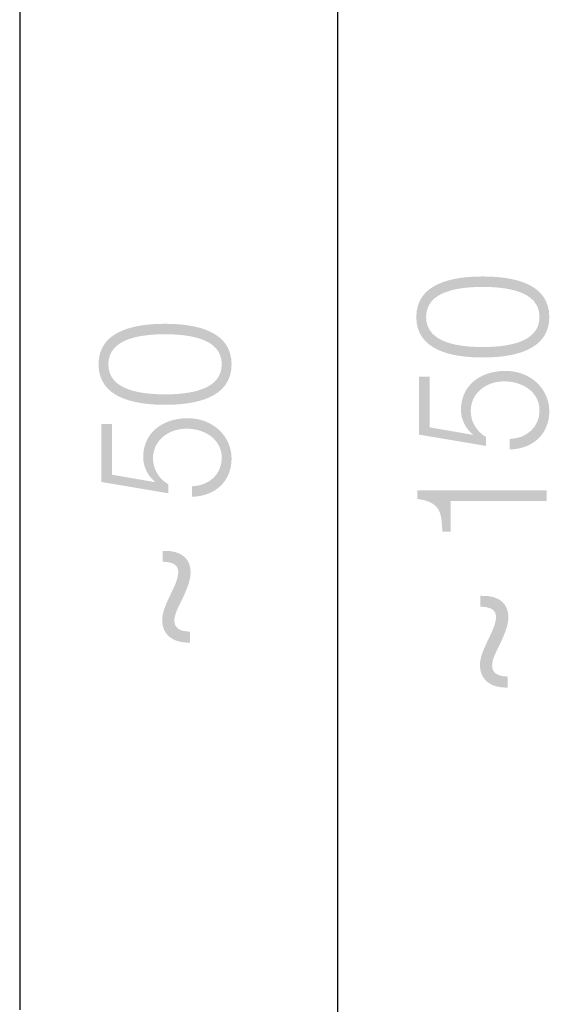
# Model space of a CAD drawing. Extents: x 92.7 to 114.8, y 126.9 to 162.9.
# Drawn here: x 109.7 to 114.8, y 140.2 to 149.6 of the extents above; entities that cross this region are included whole.
import ezdxf

# ---------------------------------------------------------------- set-up
doc = ezdxf.new("R2010")
doc.units = 0
doc.header["$MEASUREMENT"] = 0
doc.layers.add('LIVELLO_1', color=160, linetype='Continuous')

# ---------------------------------------------------------------- blocks, each defined once
blk = doc.blocks.new('AI9-BLK130')
at = {"layer": 'LIVELLO_1'}
h = blk.add_hatch(color=7, dxfattribs=at)
edge = h.paths.add_edge_path(flags=16)
edge.add_spline(control_points=[(-0.001, 1.2917), (0.2143, 1.2917), (0.5423, 1.3249), (0.5423, 1.579), (0.5423, 1.833), (0.2143, 1.8663), (-0.001, 1.8663), (-0.2143, 1.8663), (-0.5423, 1.833), (-0.5423, 1.579), (-0.5423, 1.3249), (-0.2143, 1.2917), (-0.001, 1.2917)], knot_values=[0, 0, 0, 0, 1, 1, 1, 2, 2, 2, 3, 3, 3, 4, 4, 4, 4], degree=3, periodic=0)
edge = h.paths.add_edge_path()
edge.add_spline(control_points=[(-0.001, 1.9664), (0.2884, 1.9664), (0.636, 1.9028), (0.636, 1.579), (0.636, 1.2551), (0.2884, 1.1916), (0.001, 1.1916), (-0.2884, 1.1916), (-0.636, 1.2551), (-0.636, 1.579), (-0.636, 1.9028), (-0.2884, 1.9664), (-0.001, 1.9664)], knot_values=[0, 0, 0, 0, 1, 1, 1, 2, 2, 2, 3, 3, 3, 4, 4, 4, 4], degree=3, periodic=0)
h = blk.add_hatch(color=7, dxfattribs=at)
edge = h.paths.add_edge_path()
edge.add_spline(control_points=[(0.2567, 0.3122), (0.4913, 0.3169), (0.636, 0.4709), (0.636, 0.6772), (0.636, 0.89), (0.4596, 1.0631), (0.2177, 1.0631), (-0.031, 1.0631), (-0.2091, 0.9185), (-0.2091, 0.69), (-0.2091, 0.6042), (-0.1667, 0.5106), (-0.0944, 0.455), (-0.0944, 0.455), (-0.0978, 0.4519), (-0.0978, 0.4519), (-0.0978, 0.4519), (-0.5071, 0.5232), (-0.5071, 0.5232), (-0.5071, 0.5232), (-0.5071, 1.009), (-0.5071, 1.009), (-0.5071, 1.009), (-0.6094, 1.009), (-0.6094, 1.009), (-0.6094, 1.009), (-0.6094, 0.4535), (-0.6094, 0.4535), (-0.6094, 0.4535), (0.031, 0.3455), (0.031, 0.3455), (0.031, 0.3455), (0.031, 0.4312), (0.031, 0.4312), (-0.0627, 0.4852), (-0.1154, 0.5804), (-0.1154, 0.6789), (-0.1154, 0.844), (0.0238, 0.963), (0.2057, 0.963), (0.3855, 0.963), (0.5423, 0.8567), (0.5423, 0.6851), (0.5423, 0.5329), (0.4279, 0.4169), (0.2567, 0.4121), (0.2567, 0.4121), (0.2567, 0.3122), (0.2567, 0.3122)], knot_values=[0, 0, 0, 0, 1, 1, 1, 2, 2, 2, 3, 3, 3, 4, 4, 4, 5, 5, 5, 6, 6, 6, 7, 7, 7, 8, 8, 8, 9, 9, 9, 10, 10, 10, 11, 11, 11, 12, 12, 12, 13, 13, 13, 14, 14, 14, 15, 15, 15, 16, 16, 16, 16], degree=3, periodic=0)
h = blk.add_hatch(color=7, dxfattribs=at)
edge = h.paths.add_edge_path()
edge.add_spline(control_points=[(-0.3076, -0.4736), (-0.3076, -0.4736), (-0.3076, -0.1799), (-0.3076, -0.1799), (-0.3076, -0.1799), (0.6094, -0.1799), (0.6094, -0.1799), (0.6094, -0.1799), (0.6094, -0.08), (0.6094, -0.08), (0.6094, -0.08), (-0.6253, -0.08), (-0.6253, -0.08), (-0.6253, -0.08), (-0.6253, -0.161), (-0.6253, -0.161), (-0.3979, -0.1911), (-0.3941, -0.2991), (-0.3872, -0.4736), (-0.3872, -0.4736), (-0.3076, -0.4736), (-0.3076, -0.4736)], knot_values=[0, 0, 0, 0, 1, 1, 1, 2, 2, 2, 3, 3, 3, 4, 4, 4, 5, 5, 5, 6, 6, 6, 7, 7, 7, 7], degree=3, periodic=0)
h = blk.add_hatch(color=7, dxfattribs=at)
edge = h.paths.add_edge_path()
edge.add_spline(control_points=[(0.2374, -1.9664), (0.0627, -1.9717), (-0.0272, -1.8782), (-0.0272, -1.7566), (-0.0272, -1.6825), (-0.0045, -1.626), (0.052, -1.5061), (0.0944, -1.4179), (0.1261, -1.3526), (0.1261, -1.2873), (0.1261, -1.2238), (0.0751, -1.1938), (-0.022, -1.1921), (-0.022, -1.1921), (-0.022, -1.088), (-0.022, -1.088), (0.1736, -1.0793), (0.2443, -1.1797), (0.2443, -1.2891), (0.2443, -1.3578), (0.2232, -1.4231), (0.1667, -1.5449), (0.1261, -1.6277), (0.0892, -1.693), (0.0892, -1.7566), (0.0892, -1.82), (0.1333, -1.8589), (0.2374, -1.8606), (0.2374, -1.8606), (0.2374, -1.9664), (0.2374, -1.9664)], knot_values=[0, 0, 0, 0, 1, 1, 1, 2, 2, 2, 3, 3, 3, 4, 4, 4, 5, 5, 5, 6, 6, 6, 7, 7, 7, 8, 8, 8, 9, 9, 9, 10, 10, 10, 10], degree=3, periodic=0)
blk = doc.blocks.new('AI9-BLK128')
at = {"layer": 'LIVELLO_1'}
h = blk.add_hatch(color=7, dxfattribs=at)
edge = h.paths.add_edge_path(flags=16)
edge.add_spline(control_points=[(-0.001, 0.8503), (0.2143, 0.8503), (0.5423, 0.8836), (0.5423, 1.1377), (0.5423, 1.3917), (0.2143, 1.425), (-0.001, 1.425), (-0.2143, 1.425), (-0.5423, 1.3917), (-0.5423, 1.1377), (-0.5423, 0.8836), (-0.2143, 0.8503), (-0.001, 0.8503)], knot_values=[0, 0, 0, 0, 1, 1, 1, 2, 2, 2, 3, 3, 3, 4, 4, 4, 4], degree=3, periodic=0)
edge = h.paths.add_edge_path()
edge.add_spline(control_points=[(-0.001, 1.5251), (0.2884, 1.5251), (0.636, 1.4615), (0.636, 1.1377), (0.636, 0.8138), (0.2884, 0.7503), (0.001, 0.7503), (-0.2884, 0.7503), (-0.636, 0.8138), (-0.636, 1.1377), (-0.636, 1.4615), (-0.2884, 1.5251), (-0.001, 1.5251)], knot_values=[0, 0, 0, 0, 1, 1, 1, 2, 2, 2, 3, 3, 3, 4, 4, 4, 4], degree=3, periodic=0)
h = blk.add_hatch(color=7, dxfattribs=at)
edge = h.paths.add_edge_path(flags=16)
edge.add_spline(control_points=[(0.2567, -0.0292), (0.4279, -0.0244), (0.5423, 0.0916), (0.5423, 0.2438), (0.5423, 0.4154), (0.3855, 0.5217), (0.2057, 0.5217), (0.0238, 0.5217), (-0.1154, 0.4026), (-0.1154, 0.2375), (-0.1154, 0.1391), (-0.0627, 0.0438), (0.031, -0.0101), (0.031, -0.0101), (0.031, -0.0959), (0.031, -0.0959), (0.031, -0.0959), (-0.6094, 0.0121), (-0.6094, 0.0121), (-0.6094, 0.0121), (-0.6094, 0.5677), (-0.6094, 0.5677), (-0.6094, 0.5677), (-0.5071, 0.5677), (-0.5071, 0.5677), (-0.5071, 0.5677), (-0.5071, 0.0819), (-0.5071, 0.0819), (-0.5071, 0.0819), (-0.0978, 0.0106), (-0.0978, 0.0106), (-0.0978, 0.0106), (-0.0944, 0.0137), (-0.0944, 0.0137), (-0.1667, 0.0693), (-0.2091, 0.1629), (-0.2091, 0.2486), (-0.2091, 0.4772), (-0.031, 0.6218), (0.2177, 0.6218), (0.4596, 0.6218), (0.636, 0.4486), (0.636, 0.2359), (0.636, 0.0295), (0.4913, -0.1245), (0.2567, -0.1291), (0.2567, -0.1291), (0.2567, -0.0292), (0.2567, -0.0292)], knot_values=[0, 0, 0, 0, 1, 1, 1, 2, 2, 2, 3, 3, 3, 4, 4, 4, 5, 5, 5, 6, 6, 6, 7, 7, 7, 8, 8, 8, 9, 9, 9, 10, 10, 10, 11, 11, 11, 12, 12, 12, 13, 13, 13, 14, 14, 14, 15, 15, 15, 16, 16, 16, 16], degree=3, periodic=0)
h = blk.add_hatch(color=7, dxfattribs=at)
edge = h.paths.add_edge_path()
edge.add_spline(control_points=[(0.2374, -1.5251), (0.0627, -1.5304), (-0.0272, -1.4369), (-0.0272, -1.3153), (-0.0272, -1.2412), (-0.0045, -1.1847), (0.052, -1.0648), (0.0944, -0.9766), (0.1261, -0.9113), (0.1261, -0.846), (0.1261, -0.7825), (0.0751, -0.7525), (-0.022, -0.7508), (-0.022, -0.7508), (-0.022, -0.6467), (-0.022, -0.6467), (0.1736, -0.6378), (0.2443, -0.7384), (0.2443, -0.8478), (0.2443, -0.9165), (0.2232, -0.9818), (0.1667, -1.1036), (0.1261, -1.1864), (0.0892, -1.2517), (0.0892, -1.3153), (0.0892, -1.3786), (0.1333, -1.4176), (0.2374, -1.4193), (0.2374, -1.4193), (0.2374, -1.5251), (0.2374, -1.5251)], knot_values=[0, 0, 0, 0, 1, 1, 1, 2, 2, 2, 3, 3, 3, 4, 4, 4, 5, 5, 5, 6, 6, 6, 7, 7, 7, 8, 8, 8, 9, 9, 9, 10, 10, 10, 10], degree=3, periodic=0)

msp = doc.modelspace()

# ---------------------------------------------------------------- linework, layer by layer
at = {"layer": 'LIVELLO_1', "color": 7}
for p, q in [((112.7614, 160.2154), (112.7614, 130.1998)), ((109.7228, 150.1963), (109.7228, 140.1773))]:
    msp.add_line(p, q, dxfattribs=at)

# ---------------------------------------------------------------- block references
for name, p in [('AI9-BLK130', (114.1515, 145.224)), ('AI9-BLK128', (111.1129, 145.2126))]:
    msp.add_blockref(name, p, dxfattribs=at)

doc.saveas('drawing.dxf')
